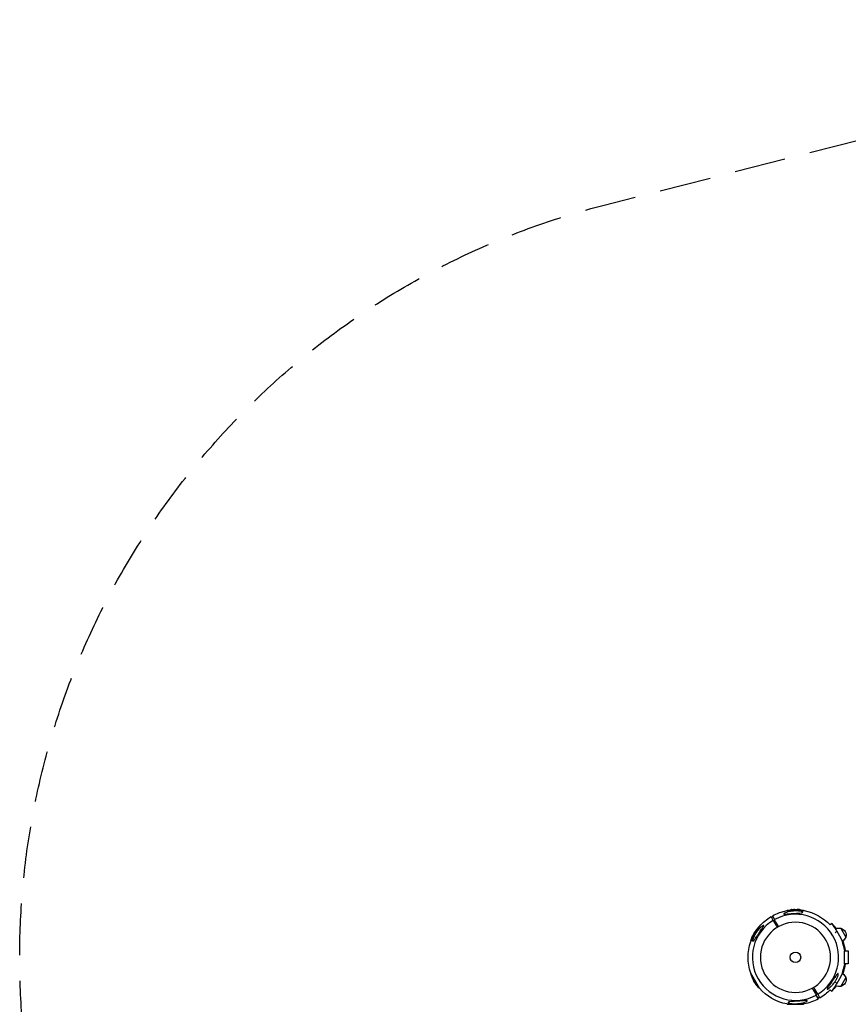
# Model space of a CAD drawing. Units: millimetres. Extents: x -1914 to 7084, y -2313 to 2312.
# Drawn here: x -1914 to 130, y -116 to 2312 of the extents above; entities that cross this region are included whole.
import ezdxf

# ---------------------------------------------------------------- set-up
doc = ezdxf.new("R2010")
doc.units = ezdxf.units.MM
doc.header["$LTSCALE"] = 20
doc.linetypes.add('HIDDEN', pattern=[9.525, 6.35, -3.175])
doc.layers.add('2d', color=230, linetype='Continuous')
doc.layers.add('CSA-Safetyzone', color=63, linetype='HIDDEN')

msp = doc.modelspace()

# ---------------------------------------------------------------- linework, layer by layer
at = {"layer": '2d'}
for p, q in [((-54.9, 91), (-60.3, 100.4)), ((-59.3, 98.6), (-55.8, 100.6)), ((-56.8, 102.4), (-51.4, 93)), ((-21.6, 115.1), (21.6, 115.1)), ((20.1, 115.9), (-20.1, 115.9)), ((-20.1, 115.1), (-20.1, 115.9)), ((-11.2, 117.2), (-11.2, 117.5)), ((-9.6, 117.4), (-9.6, 117.6)), ((-5.3, 117.2), (-5.3, 117.4)), ((-4.8, 117.3), (-4.8, 117.3)), ((-4.3, 117.7), (-4.3, 118)), ((-2.4, 117.2), (-2.4, 117.5)), ((-2.3, 118), (-2.3, 118)), ((0, 118.1), (0, 117.9)), ((0, 117.6), (0, 115.9)), ((0.2, 117.6), (0.2, 117.9)), ((0.4, 117.7), (0.4, 117.9)), ((0.6, 117.4), (0.6, 117.7)), ((3.2, 117.4), (3.2, 117.4)), ((3.2, 117.4), (3.2, 117.4)), ((4.3, 117.8), (4.3, 117.9)), ((4.7, 117.2), (4.7, 117.4)), ((4.9, 117.7), (4.9, 117.9)), ((5.4, 117.3), (5.4, 117.6)), ((9, 117.3), (9, 117.5)), ((11.2, 117.1), (11.2, 117.4)), ((20.1, 115.1), (20.1, 115.9)), ((-110.5, 38.9), (-88.9, 76.3)), ((-90.3, 75.3), (-110.4, 40.5)), ((-89.7, 74.9), (-90.3, 75.3)), ((-54.4, 90.3), (-51, 92.3)), ((-53.6, 88.8), (-50.1, 90.8)), ((89.3, 83.4), (85.7, 79.8)), ((-107.1, 48.9), (-107.3, 49.1)), ((-106.5, 50.4), (-106.7, 50.5)), ((-104.1, 55.1), (-104.4, 55.3)), ((-104.1, 54), (-104.3, 54.1)), ((-104, 54.5), (-104, 54.5)), ((-103.3, 57), (-103.4, 57.1)), ((-102.7, 56.6), (-102.9, 56.7)), ((-102.3, 59), (-102.1, 58.9)), ((-101.8, 59), (-102, 59.1)), ((-101.7, 59.2), (-101.9, 59.3)), ((-101.9, 58.8), (-100.3, 57.9)), ((-101.4, 59.2), (-101.6, 59.3)), ((-100.1, 61.4), (-100.1, 61.4)), ((-100.1, 61.4), (-100.1, 61.4)), ((-99.9, 62.6), (-100, 62.7)), ((-99.5, 63.1), (-99.6, 63.2)), ((-99.1, 62.6), (-99.4, 62.8)), ((-98.9, 63.3), (-99.1, 63.4)), ((-97.1, 66.4), (-97.3, 66.6)), ((-95.9, 68.2), (-96.1, 68.4)), ((102.1, 64.4), (97.9, 60.2)), ((124.1, 50.2), (111.6, 71.8)), ((-109.7, 40.2), (-110.4, 40.5)), ((120.6, 16), (120.8, 16)), ((120.6, -16), (120.8, -16)), ((-88.9, -76.3), (-110.5, -38.9)), ((-109.7, -40.2), (-110.4, -40.5)), ((-110.4, -40.5), (-90.3, -75.3)), ((-107, -48.9), (-107.2, -49)), ((-106.1, -50.8), (-106.3, -51)), ((-104.3, -54), (-104.5, -54.1)), ((-104.4, -54.6), (-104.5, -54.7)), ((-104.1, -55.2), (-104.3, -55.3)), ((-103.8, -54.5), (-104, -54.7)), ((-103.3, -56), (-103.3, -56)), ((-103.3, -56), (-103.3, -56)), ((-102.1, -58.5), (-102.3, -58.6)), ((-102.3, -59), (-102.1, -58.9)), ((-102, -58.2), (-102.2, -58.4)), ((-102, -58.6), (-102.2, -58.8)), ((-101.9, -58.8), (-100.3, -57.9)), ((-101, -61), (-101.1, -61)), ((-100.3, -60.6), (-100.5, -60.8)), ((-99.8, -62.6), (-100, -62.7)), ((-99.2, -62.8), (-99.2, -62.8)), ((-98.8, -63.2), (-99, -63.3)), ((-96.9, -67), (-97.1, -67.1)), ((-95.9, -68.3), (-96.1, -68.4)), ((97.9, -60.2), (102.1, -64.4)), ((111.6, -71.8), (124.1, -50.2)), ((-89.7, -74.9), (-90.3, -75.3)), ((53.6, -88.8), (50.1, -90.8)), ((54.4, -90.3), (51, -92.3)), ((56.8, -102.4), (51.4, -93)), ((54.9, -91), (60.3, -100.4)), ((85.7, -79.8), (89.3, -83.4)), ((21.6, -115.1), (-21.6, -115.1)), ((-20.1, -115.1), (-20.1, -115.9)), ((-20.1, -115.9), (20.1, -115.9)), ((20.1, -115.1), (20.1, -115.9)), ((59.3, -98.6), (55.8, -100.6))]:
    msp.add_line(p, q, dxfattribs=at)
at = {"layer": '2d', "extrusion": (0, 0, -1)}
msp.add_circle((0, 0), 86.5, dxfattribs=at)
at = {"layer": '2d'}
msp.add_circle((0, 0), 13, dxfattribs=at)
at = {"layer": '2d', "extrusion": (0, 0, -1)}
for centre, radius, start, end in [((0, 0), 117.1, 40.6259, 59.0216), ((0, 0), 117.1, 60.9784, 79.3741), ((0, 15.3), 102.5, 78.708, 84.4788), ((0, 15.6), 102.5, 84.4787, 92.1677), ((0, 15.3), 102.5, 96.2489, 101.292), ((0, 0), 117.1, 100.6259, 137.0377), ((13.3, 7.7), 102.5, 36.2489, 41.292), ((-5.9, 0), 118, 135, 143.2965), ((13.3, 7.7), 102.5, 18.708, 24.4788), ((13.5, 7.8), 102.5, 24.4787, 32.1677), ((-107.9, 55.2), 17, 64.0985, 102.6679), ((-5.9, 0), 115.8, 146.2004, 172.0605), ((-107.9, 55.2), 17, 102.6679, 197.3321), ((-107.9, 55.2), 17, 197.3321, 239.0448), ((0, 0), 117.1, 340.6259, 19.3741), ((-5.9, 0), 118, 159.8469, 172.2071), ((-5.9, 0), 115.8, 187.9395, 213.7996), ((-5.9, 0), 118, 187.7929, 200.1598), ((13.3, -7.7), 102.5, 336.2489, 341.292), ((-107.9, -55.2), 17, 120.9631, 162.6679), ((13.5, -7.8), 102.5, 324.4787, 332.1677), ((13.3, -7.7), 102.5, 318.708, 324.4788), ((-5.9, 0), 118, 216.7102, 225), ((-107.9, -55.2), 17, 257.3321, 295.9069), ((-107.9, -55.2), 17, 162.6679, 257.3321), ((0, 0), 117.1, 280.6259, 319.3741), ((0, 0), 117.1, 222.9623, 239.0216), ((0, 0), 117.1, 240.9784, 259.3741)]:
    msp.add_arc(centre, radius, start, end, dxfattribs=at)
at = {"layer": '2d'}
for start, end in [(301.0784, 118.9216), (121.0784, 298.9216)]:
    msp.add_arc((0, 0), 106.3, start, end, dxfattribs=at)
at = {"layer": '2d', "extrusion": (0, 0, -1)}
for centre, major_axis, ratio, start_param, end_param in [((-0.3, 15.6), (0, 102.5), 0.987104, 6.190919, 6.242973), ((-0.3, 15.3), (0, 102.5), 0.987104, 6.190919, 6.242973), ((2.8, 15.6), (0, -102.5), 0.473523, 3.034641, 3.083454), ((2.8, 15.3), (0, -102.5), 0.473523, 3.034641, 3.083454), ((2.8, 15.6), (0, -102.5), 0.473523, 3.083454, 3.087544), ((2.8, 15.3), (0, -102.5), 0.473523, 3.083454, 3.087544), ((3.1, 15.3), (0, -102.5), 0.00369, 3.227935, 3.227938), ((-0.8, 15.6), (0, 102.5), 0.926659, 0.060013, 0.103512), ((-0.8, 15.3), (0, 102.5), 0.926659, 0.064437, 0.103512), ((-13.6, 7.6), (-88.8, 51.2), 0.987104, 6.190919, 6.242973), ((-13.4, 7.4), (-88.8, 51.2), 0.987104, 6.190919, 6.242973), ((-12.1, 10.2), (88.7, -51.2), 0.473523, 3.034641, 3.083454), ((-11.9, 10.1), (88.7, -51.2), 0.473523, 3.034641, 3.083454), ((-12.1, 10.2), (88.7, -51.2), 0.473523, 3.083454, 3.087544), ((-11.9, 10.1), (88.7, -51.2), 0.473523, 3.083454, 3.087544), ((-11.7, 10.4), (88.7, -51.2), 0.00369, 3.227935, 3.227938), ((-13.9, 7.1), (-88.7, 51.2), 0.926659, 0.060013, 0.103512), ((-13.7, 7), (-88.7, 51.2), 0.926659, 0.064437, 0.103512), ((-13.1, -8.5), (-88.7, -51.2), 0.926659, 0.060013, 0.103512), ((-12.9, -8.4), (-88.7, -51.2), 0.926659, 0.064437, 0.103512), ((-14.8, -5), (88.7, 51.2), 0.00369, 3.227935, 3.227938), ((-14.9, -5.4), (88.7, 51.2), 0.473523, 3.083454, 3.087544), ((-14.9, -5.4), (88.7, 51.2), 0.473523, 3.034641, 3.083454), ((-14.7, -5.2), (88.7, 51.2), 0.473523, 3.083454, 3.087544), ((-14.7, -5.2), (88.7, 51.2), 0.473523, 3.034641, 3.083454), ((-13.4, -8), (-88.8, -51.2), 0.987104, 6.190919, 6.242973), ((-13.2, -7.9), (-88.8, -51.2), 0.987104, 6.190919, 6.242973)]:
    msp.add_ellipse(centre, major_axis=major_axis, ratio=ratio, start_param=start_param, end_param=end_param, dxfattribs=at)
at = {"layer": '2d'}
for centre, major_axis in [((0, 15.6), (0, 102.5)), ((-13.5, 7.8), (-88.8, 51.2)), ((-13.5, -7.8), (-88.8, -51.2))]:
    msp.add_ellipse(centre, major_axis=major_axis, ratio=0.465742, start_param=0.041437, end_param=0.107038, dxfattribs=at)
for points, knots in [([(17.3, 110.6), (17.2, 110.5), (17, 110.4), (16.1, 110.1), (15.2, 109.9), (12.1, 109.4), (9.6, 109.1), (4.2, 108.7), (1.7, 108.6), (-0.9, 108.4), (-1, 108.4), (-1.1, 108.4), (-2.4, 108.3), (-3.7, 108.2), (-6.1, 108.1), (-7.1, 108), (-9.2, 107.8), (-10.3, 107.8), (-12.9, 107.5), (-14.4, 107.4), (-18.9, 107), (-21.6, 106.8), (-24.9, 106.6), (-26.1, 106.5), (-27.6, 106.5), (-28.1, 106.6), (-28.7, 106.7), (-28.9, 106.8), (-29, 107), (-29, 107.1), (-28.9, 107.4), (-28.7, 107.6), (-28.2, 108.1), (-27.6, 108.4), (-25.9, 109.4), (-24.2, 110.1), (-20.1, 111.5), (-17.8, 112.2), (-13.7, 113.1), (-12, 113.4), (-7.4, 114.1), (-4.5, 114.4), (-0.4, 114.6), (0.7, 114.6), (2.6, 114.6), (3.3, 114.6), (4.7, 114.5), (5.4, 114.5), (6.9, 114.4), (7.8, 114.3), (9.5, 114.1), (10.4, 114), (12.4, 113.6), (13.6, 113.4), (15.6, 112.8), (16.4, 112.5), (17.4, 112), (17.6, 111.8), (17.9, 111.3), (17.9, 111.1), (17.6, 110.8), (17.5, 110.7), (17.3, 110.6)], [-25.420661, -25.420661, -25.420661, -25.420661, -23.347183, -23.347183, -17.330644, -17.330644, -7.908747, -7.908747, -0.295219, -0.295219, 0, 0, 0, 3.960532, 3.960532, 7.088492, 7.088492, 10.426343, 10.426343, 15.211611, 15.211611, 24.916437, 24.916437, 30.3163, 30.3163, 33.07092, 33.07092, 34.854195, 34.854195, 36.458906, 36.458906, 38.487954, 38.487954, 42.147189, 42.147189, 50.28062, 50.28062, 58.995844, 58.995844, 65.405353, 65.405353, 75.692352, 75.692352, 79.730487, 79.730487, 82.366595, 82.366595, 84.834669, 84.834669, 88.042057, 88.042057, 91.33591, 91.33591, 96.280222, 96.280222, 100.898983, 100.898983, 104.617188, 104.617188, 108.14254, 108.14254, 110.377792, 110.377792, 110.377792, 110.377792]), ([(-9.6, 117.6), (-10.1, 117.6), (-10.5, 117.6), (-11, 117.5), (-11.2, 117.5), (-11.2, 117.5)], [0, 0, 0, 0, 0.25, 0.25, 0.4513626, 0.4513626, 0.4513626, 0.4513626]), ([(-9.6, 117.4), (-9.6, 117.4), (-9.7, 117.4), (-9.8, 117.4), (-9.8, 117.4), (-9.9, 117.4), (-9.9, 117.4), (-9.9, 117.4)], [0, 0, 0, 0, 0.03125, 0.03125, 0.046875, 0.046875, 0.04983203, 0.04983203, 0.04983203, 0.04983203]), ([(-2.4, 117.5), (-2.4, 117.4), (-2.6, 117.4), (-2.7, 117.4), (-2.8, 117.4), (-3, 117.4), (-3.1, 117.4), (-3.3, 117.3), (-3.5, 117.3), (-3.6, 117.3), (-3.8, 117.3), (-4, 117.3), (-4.2, 117.3), (-4.3, 117.3), (-4.5, 117.3), (-4.6, 117.3), (-4.8, 117.3), (-4.9, 117.3), (-5, 117.3), (-5.1, 117.4), (-5.2, 117.4), (-5.2, 117.4), (-5.3, 117.4), (-5.3, 117.4), (-5.3, 117.4), (-5.3, 117.5), (-5.2, 117.5), (-5.2, 117.5), (-5.2, 117.5), (-5.1, 117.5), (-5.1, 117.5)], [0, 0, 0, 0, 0.108263, 0.108263, 0.108263, 0.216637, 0.216637, 0.216637, 0.324631, 0.324631, 0.324631, 0.431995, 0.431995, 0.431995, 0.53889, 0.53889, 0.53889, 0.64568, 0.64568, 0.64568, 0.75277, 0.75277, 0.75277, 0.860435, 0.860435, 0.860435, 0.968703, 0.968703, 0.968703, 1, 1, 1, 1]), ([(-2.4, 117.2), (-2.4, 117.2), (-2.5, 117.2), (-2.6, 117.2), (-2.7, 117.2), (-2.8, 117.1), (-2.9, 117.1), (-3.1, 117.1), (-3.2, 117.1), (-3.5, 117.1), (-3.7, 117.1), (-4.1, 117.1), (-4.3, 117.1), (-4.6, 117.1), (-4.6, 117.1), (-4.8, 117.1), (-4.9, 117.1), (-5.1, 117.1), (-5.2, 117.1), (-5.2, 117.1), (-5.3, 117.1), (-5.3, 117.2), (-5.3, 117.2), (-5.3, 117.2), (-5.3, 117.2), (-5.3, 117.2)], [0, 0, 0, 0, 0.0625, 0.0625, 0.125, 0.125, 0.1875, 0.1875, 0.25, 0.25, 0.375, 0.375, 0.5, 0.5, 0.5625, 0.5625, 0.625, 0.625, 0.75, 0.75, 0.8125, 0.8125, 0.84375, 0.84375, 0.8451889, 0.8451889, 0.8451889, 0.8451889]), ([(-2, 118), (-1.9, 118), (-1.9, 118), (-1.8, 118), (-1.8, 118), (-1.8, 118), (-1.8, 118), (-1.9, 118), (-1.9, 118), (-2, 118), (-2.1, 118), (-2.2, 118), (-2.3, 118)], [0, 0, 0, 0, 0.263282, 0.263282, 0.263282, 0.526692, 0.526692, 0.526692, 0.789921, 0.789921, 0.789921, 1, 1, 1, 1]), ([(0.4, 117.9), (0.3, 117.9), (0.3, 117.9), (0.3, 117.9), (0.2, 117.9), (0.2, 117.9), (0.2, 117.9)], [0, 0, 0, 0, 0.536906, 0.536906, 0.536906, 1, 1, 1, 1]), ([(0.4, 117.9), (0.7, 117.9), (1, 117.9), (1.7, 117.9), (2, 117.9), (2.7, 117.9), (3, 117.9), (3.5, 117.9), (3.6, 117.9), (3.9, 117.9), (4.1, 117.9), (4.3, 117.9)], [0, 0, 0, 0, 0.25, 0.25, 0.5, 0.5, 0.75, 0.75, 0.875, 0.875, 1, 1, 1, 1]), ([(4.7, 117.4), (4.2, 117.4), (3.6, 117.4), (2.3, 117.4), (1.7, 117.5), (0.8, 117.6), (0.6, 117.6), (0.6, 117.8), (0.8, 117.8), (1.2, 117.8)], [0.5, 0.5, 0.5, 0.5, 0.625, 0.625, 0.75, 0.75, 0.875, 0.875, 0.9988689, 0.9988689, 0.9988689, 0.9988689]), ([(4.7, 117.2), (4.6, 117.2), (4.4, 117.2), (4.2, 117.2), (4, 117.2), (3.7, 117.2), (3.6, 117.2), (3.4, 117.2), (3.3, 117.2), (3.1, 117.2), (3.1, 117.2), (2.8, 117.2), (2.7, 117.2), (2.4, 117.2), (2.4, 117.2), (2.2, 117.2), (2.1, 117.2), (1.9, 117.2), (1.8, 117.2), (1.6, 117.2), (1.5, 117.3), (1.4, 117.3), (1.3, 117.3), (1.2, 117.3), (1.2, 117.3), (1.1, 117.3), (1, 117.3), (0.9, 117.3), (0.9, 117.3), (0.8, 117.3), (0.8, 117.4), (0.7, 117.4), (0.7, 117.4), (0.7, 117.4), (0.7, 117.4), (0.6, 117.4), (0.6, 117.4), (0.6, 117.4), (0.6, 117.4), (0.6, 117.4), (0.6, 117.4), (0.6, 117.4), (0.6, 117.4), (0.6, 117.4), (0.6, 117.4)], [0.499999, 0.499999, 0.499999, 0.499999, 0.5312491, 0.5312491, 0.5624991, 0.5624991, 0.5937492, 0.5937492, 0.6093742, 0.6093742, 0.6249992, 0.6249992, 0.6562493, 0.6562493, 0.6718743, 0.6718743, 0.6874994, 0.6874994, 0.7187494, 0.7187494, 0.7343745, 0.7343745, 0.7499995, 0.7499995, 0.7656245, 0.7656245, 0.7812496, 0.7812496, 0.7968746, 0.7968746, 0.8124996, 0.8124996, 0.8203121, 0.8203121, 0.8281247, 0.8437497, 0.8437497, 0.8476559, 0.8476559, 0.8515622, 0.8593747, 0.8749997, 0.8749997, 0.8758243, 0.8758243, 0.8758243, 0.8758243]), ([(1.3, 117.8), (1.7, 117.9), (2.3, 117.9), (3.6, 117.8), (4.2, 117.8), (5.1, 117.7), (5.4, 117.6), (5.4, 117.5), (5.1, 117.5), (4.7, 117.4)], [0, 0, 0, 0, 0.125, 0.125, 0.25, 0.25, 0.375, 0.375, 0.4988549, 0.4988549, 0.4988549, 0.4988549]), ([(4.9, 117.9), (4.8, 117.9), (4.7, 117.9), (4.6, 117.9), (4.6, 117.9), (4.5, 117.9), (4.4, 117.9), (4.3, 117.9), (4.3, 117.9), (4.3, 117.9)], [0, 0, 0, 0, 0.404397, 0.404397, 0.404397, 0.80918, 0.80918, 0.80918, 1, 1, 1, 1]), ([(5.4, 117.3), (5.4, 117.3), (5.4, 117.3), (5.3, 117.3), (5.3, 117.3), (5.3, 117.3), (5.3, 117.3), (5.2, 117.2), (5.2, 117.2), (5.1, 117.2), (5, 117.2), (4.9, 117.2), (4.9, 117.2), (4.8, 117.2), (4.7, 117.2), (4.7, 117.2)], [1.375782, 1.375782, 1.375782, 1.375782, 1.3906242, 1.3906242, 1.4062492, 1.4062492, 1.4218741, 1.4218741, 1.4374991, 1.4374991, 1.4687491, 1.4687491, 1.484374, 1.484374, 1.4988524, 1.4988524, 1.4988524, 1.4988524]), ([(10.2, 117.5), (10, 117.6), (9.8, 117.6), (9.4, 117.6), (9.3, 117.6), (9.1, 117.7), (9, 117.7), (9, 117.7), (9, 117.7), (9, 117.7), (8.8, 117.7), (8.7, 117.7), (8.5, 117.7), (8.4, 117.7), (8.4, 117.7), (8.3, 117.7), (8.2, 117.7), (8, 117.8), (7.9, 117.8), (7.8, 117.8), (7.7, 117.8), (7.7, 117.8), (7.7, 117.8), (7.6, 117.8), (7.4, 117.8), (7.2, 117.8), (7.1, 117.8), (7.1, 117.8), (7.1, 117.8), (7.1, 117.8), (6.9, 117.8), (6.8, 117.9), (6.6, 117.9), (6.5, 117.9), (6.5, 117.9), (6.4, 117.9), (6.4, 117.9), (6.3, 117.9), (6.1, 117.9), (6, 117.9), (5.9, 117.9), (5.8, 117.9), (5.8, 117.9), (5.8, 117.9), (5.6, 117.9), (5.3, 117.9), (5.1, 118)], [0, 0, 0, 0, 0.125, 0.125, 0.1875, 0.21875, 0.234375, 0.242188, 0.242188, 0.25, 0.25, 0.3125, 0.34375, 0.359375, 0.359375, 0.375, 0.375, 0.4375, 0.46875, 0.484375, 0.492188, 0.492188, 0.5, 0.5, 0.5625, 0.59375, 0.609375, 0.617188, 0.617188, 0.625, 0.625, 0.6875, 0.71875, 0.734375, 0.742188, 0.742188, 0.75, 0.75, 0.8125, 0.84375, 0.859375, 0.867188, 0.867188, 0.875, 0.875, 1, 1, 1, 1]), ([(10.2, 117.5), (10.4, 117.5), (10.5, 117.5), (10.6, 117.5), (10.8, 117.5), (10.9, 117.4), (11, 117.4), (11.1, 117.4), (11.1, 117.4), (11.1, 117.4), (11.2, 117.4), (11.2, 117.4), (11.1, 117.4), (11.1, 117.4), (11, 117.4), (10.9, 117.4), (10.9, 117.4), (10.7, 117.4), (10.6, 117.4), (10.5, 117.4), (10.3, 117.4), (10.2, 117.4), (10, 117.4), (9.8, 117.4), (9.7, 117.5), (9.5, 117.5), (9.3, 117.5), (9.1, 117.5), (9.1, 117.5), (9, 117.5), (9, 117.5)], [0, 0, 0, 0, 0.108572, 0.108572, 0.108572, 0.217262, 0.217262, 0.217262, 0.325717, 0.325717, 0.325717, 0.433622, 0.433622, 0.433622, 0.540983, 0.540983, 0.540983, 0.648042, 0.648042, 0.648042, 0.755174, 0.755174, 0.755174, 0.862717, 0.862717, 0.862717, 0.970831, 0.970831, 0.970831, 1, 1, 1, 1]), ([(11.2, 117.1), (11.2, 117.1), (11.2, 117.1), (11.2, 117.1), (11.1, 117.1), (11, 117.1), (11, 117.1), (10.8, 117.1), (10.8, 117.1), (10.6, 117.1), (10.4, 117.1), (10.1, 117.2), (10, 117.2), (9.8, 117.2), (9.7, 117.2), (9.5, 117.2), (9.4, 117.2), (9.2, 117.2), (9.1, 117.3), (9, 117.3)], [0.3749154, 0.3749154, 0.3749154, 0.3749154, 0.375, 0.375, 0.5, 0.5, 0.5625, 0.5625, 0.625, 0.625, 0.75, 0.75, 0.8125, 0.8125, 0.875, 0.875, 0.9375, 0.9375, 1, 1, 1, 1]), ([(-104.4, 40.3), (-104.6, 40.2), (-104.8, 40.1), (-105.2, 40.1), (-105.4, 40.2), (-105.6, 40.7), (-105.7, 41.1), (-105.6, 42.3), (-105.4, 43.2), (-104.8, 45.5), (-104.3, 47.1), (-103.1, 49.9), (-102.7, 50.8), (-102, 52.2), (-101.7, 52.8), (-101, 54.1), (-100.7, 54.7), (-99.9, 56.2), (-99.3, 57.1), (-98.2, 58.9), (-97.5, 59.9), (-95.7, 62.7), (-94.4, 64.3), (-91.6, 67.8), (-90, 69.6), (-86.2, 73.5), (-84, 75.4), (-81.4, 77.3), (-80.4, 78), (-79.2, 78.6), (-78.9, 78.7), (-78.4, 78.7), (-78.3, 78.7), (-78.1, 78.5), (-78.1, 78.4), (-78.1, 78), (-78.2, 77.7), (-78.6, 76.8), (-79, 76.1), (-80.4, 73.9), (-81.9, 71.8), (-84.6, 68), (-85.7, 66.4), (-87.4, 63.9), (-88.1, 62.9), (-89.3, 61.1), (-89.9, 60.3), (-91.1, 58.5), (-91.7, 57.5), (-93.1, 55.5), (-93.8, 54.5), (-94.5, 53.4), (-95.4, 52.1), (-96.3, 50.7), (-98.8, 47), (-100.2, 45), (-102.3, 42.2), (-103.1, 41.3), (-104, 40.6), (-104.2, 40.4), (-104.4, 40.3)], [-113.729158, -113.729158, -113.729158, -113.729158, -111.290183, -111.290183, -107.449363, -107.449363, -103.509134, -103.509134, -98.350259, -98.350259, -90.728022, -90.728022, -87.35039, -87.35039, -84.898756, -84.898756, -82.414597, -82.414597, -78.858118, -78.858118, -74.730032, -74.730032, -67.330658, -67.330658, -58.801413, -58.801413, -47.192862, -47.192862, -41.120225, -41.120225, -38.343205, -38.343205, -36.50052, -36.50052, -34.830241, -34.830241, -32.772438, -32.772438, -28.999175, -28.999175, -19.755874, -19.755874, -13.950267, -13.950267, -10.310577, -10.310577, -7.248223, -7.248223, -3.792306, -3.792306, 0, 0, 0, 5.041279, 5.041279, 13.894038, 13.894038, 21.289128, 21.289128, 23.771799, 23.771799, 23.771799, 23.771799]), ([(89.3, 83.4), (89.3, 83.4), (89.4, 83.3), (89.7, 82.9), (89.8, 82.8), (90, 82.4), (90.2, 82.2), (90.7, 81.5), (91.1, 80.9), (91.6, 80), (91.8, 79.9), (92, 79.5), (92.1, 79.3), (92.6, 78.7), (92.8, 78.3), (93.7, 76.9), (94.4, 76), (95.4, 74.4), (95.8, 73.9), (96.5, 72.8), (97.3, 71.7), (98.1, 70.5), (98.9, 69.3), (99.3, 68.7), (100.5, 66.9), (101.3, 65.7), (102.1, 64.4)], [0, 0, 0, 0, 0.00443499, 0.00443499, 0.00665248, 0.00665248, 0.00886997, 0.00886997, 0.01330496, 0.01330496, 0.01441371, 0.01441371, 0.01552245, 0.01552245, 0.01773995, 0.01773995, 0.02217493, 0.02217493, 0.02439243, 0.02439243, 0.02660992, 0.02882741, 0.02882741, 0.03104491, 0.03104491, 0.03547989, 0.03547989, 0.03547989, 0.03547989]), ([(-106.7, 50.5), (-106.9, 50.1), (-107.1, 49.7), (-107.3, 49.2), (-107.3, 49.1), (-107.3, 49.1)], [0, 0, 0, 0, 0.25, 0.25, 0.4513626, 0.4513626, 0.4513626, 0.4513626]), ([(-106.5, 50.4), (-106.5, 50.3), (-106.5, 50.3), (-106.5, 50.2), (-106.6, 50.2), (-106.6, 50.2), (-106.6, 50.1), (-106.6, 50.1)], [0, 0, 0, 0, 0.03125, 0.03125, 0.046875, 0.046875, 0.04983203, 0.04983203, 0.04983203, 0.04983203]), ([(-102.9, 56.7), (-102.9, 56.6), (-103, 56.5), (-103, 56.4), (-103.1, 56.3), (-103.1, 56.1), (-103.2, 56), (-103.3, 55.8), (-103.3, 55.7), (-103.4, 55.5), (-103.5, 55.4), (-103.6, 55.2), (-103.7, 55.1), (-103.8, 54.9), (-103.8, 54.8), (-103.9, 54.7), (-104, 54.5), (-104.1, 54.4), (-104.1, 54.3), (-104.2, 54.3), (-104.2, 54.2), (-104.3, 54.2), (-104.3, 54.1), (-104.3, 54.1), (-104.3, 54.1), (-104.4, 54.2), (-104.4, 54.2), (-104.3, 54.3), (-104.3, 54.3), (-104.3, 54.3), (-104.3, 54.3)], [0, 0, 0, 0, 0.108263, 0.108263, 0.108263, 0.216637, 0.216637, 0.216637, 0.324631, 0.324631, 0.324631, 0.431995, 0.431995, 0.431995, 0.53889, 0.53889, 0.53889, 0.64568, 0.64568, 0.64568, 0.75277, 0.75277, 0.75277, 0.860435, 0.860435, 0.860435, 0.968703, 0.968703, 0.968703, 1, 1, 1, 1]), ([(-102.7, 56.6), (-102.7, 56.5), (-102.7, 56.5), (-102.8, 56.3), (-102.8, 56.3), (-102.9, 56.1), (-102.9, 56), (-103, 55.9), (-103, 55.8), (-103.1, 55.5), (-103.2, 55.4), (-103.4, 55), (-103.5, 54.8), (-103.7, 54.6), (-103.7, 54.5), (-103.8, 54.4), (-103.8, 54.3), (-103.9, 54.2), (-104, 54.1), (-104.1, 54), (-104.1, 54), (-104.1, 54), (-104.1, 54), (-104.1, 54), (-104.1, 54), (-104.1, 54)], [0, 0, 0, 0, 0.0625, 0.0625, 0.125, 0.125, 0.1875, 0.1875, 0.25, 0.25, 0.375, 0.375, 0.5, 0.5, 0.5625, 0.5625, 0.625, 0.625, 0.75, 0.75, 0.8125, 0.8125, 0.84375, 0.84375, 0.8451889, 0.8451889, 0.8451889, 0.8451889]), ([(-103.2, 57.3), (-103.2, 57.4), (-103.1, 57.4), (-103.1, 57.4), (-103.1, 57.5), (-103.1, 57.5), (-103.1, 57.4), (-103.2, 57.4), (-103.2, 57.4), (-103.2, 57.3), (-103.3, 57.2), (-103.3, 57.1), (-103.4, 57.1)], [0, 0, 0, 0, 0.263282, 0.263282, 0.263282, 0.526692, 0.526692, 0.526692, 0.789921, 0.789921, 0.789921, 1, 1, 1, 1]), ([(-101.9, 59.3), (-101.9, 59.2), (-102, 59.2), (-102, 59.2), (-102, 59.2), (-102, 59.1), (-102, 59.1)], [0, 0, 0, 0, 0.536906, 0.536906, 0.536906, 1, 1, 1, 1]), ([(-101.9, 59.3), (-101.8, 59.6), (-101.6, 59.9), (-101.3, 60.4), (-101.1, 60.7), (-100.8, 61.3), (-100.6, 61.5), (-100.4, 62), (-100.3, 62.1), (-100.1, 62.4), (-100.1, 62.5), (-100, 62.7)], [0, 0, 0, 0, 0.25, 0.25, 0.5, 0.5, 0.75, 0.75, 0.875, 0.875, 1, 1, 1, 1]), ([(-99.4, 62.8), (-99.6, 62.4), (-99.9, 61.8), (-100.5, 60.8), (-100.9, 60.2), (-101.4, 59.5), (-101.6, 59.3), (-101.7, 59.4), (-101.6, 59.6), (-101.4, 60)], [0.5, 0.5, 0.5, 0.5, 0.625, 0.625, 0.75, 0.75, 0.875, 0.875, 0.9988689, 0.9988689, 0.9988689, 0.9988689]), ([(-101.4, 60), (-101.2, 60.4), (-100.9, 60.9), (-100.2, 62), (-99.9, 62.5), (-99.4, 63.3), (-99.2, 63.4), (-99.1, 63.4), (-99.2, 63.2), (-99.4, 62.8)], [0, 0, 0, 0, 0.125, 0.125, 0.25, 0.25, 0.375, 0.375, 0.4988549, 0.4988549, 0.4988549, 0.4988549]), ([(-99.1, 62.6), (-99.2, 62.5), (-99.3, 62.4), (-99.4, 62.2), (-99.4, 62.1), (-99.6, 61.8), (-99.7, 61.7), (-99.8, 61.5), (-99.8, 61.4), (-99.9, 61.3), (-99.9, 61.2), (-100.1, 61), (-100.1, 60.9), (-100.3, 60.7), (-100.3, 60.6), (-100.4, 60.5), (-100.4, 60.4), (-100.6, 60.3), (-100.6, 60.1), (-100.8, 60), (-100.8, 59.9), (-100.9, 59.8), (-100.9, 59.8), (-101, 59.7), (-101, 59.7), (-101.1, 59.6), (-101.1, 59.5), (-101.1, 59.5), (-101.2, 59.4), (-101.2, 59.4), (-101.2, 59.4), (-101.3, 59.3), (-101.3, 59.3), (-101.3, 59.3), (-101.3, 59.3), (-101.4, 59.2), (-101.4, 59.2), (-101.4, 59.2), (-101.4, 59.2), (-101.4, 59.2), (-101.4, 59.2), (-101.4, 59.2), (-101.4, 59.2), (-101.4, 59.2), (-101.4, 59.2)], [0.499999, 0.499999, 0.499999, 0.499999, 0.5312491, 0.5312491, 0.5624991, 0.5624991, 0.5937492, 0.5937492, 0.6093742, 0.6093742, 0.6249992, 0.6249992, 0.6562493, 0.6562493, 0.6718743, 0.6718743, 0.6874994, 0.6874994, 0.7187494, 0.7187494, 0.7343745, 0.7343745, 0.7499995, 0.7499995, 0.7656245, 0.7656245, 0.7812496, 0.7812496, 0.7968746, 0.7968746, 0.8124996, 0.8124996, 0.8203121, 0.8203121, 0.8281247, 0.8437497, 0.8437497, 0.8476559, 0.8476559, 0.8515622, 0.8593747, 0.8749997, 0.8749997, 0.8758243, 0.8758243, 0.8758243, 0.8758243]), ([(-99.6, 63.2), (-99.7, 63.1), (-99.7, 63), (-99.8, 63), (-99.8, 62.9), (-99.9, 62.8), (-99.9, 62.8), (-99.9, 62.7), (-100, 62.7), (-100, 62.7)], [0, 0, 0, 0, 0.404397, 0.404397, 0.404397, 0.80918, 0.80918, 0.80918, 1, 1, 1, 1]), ([(-96.7, 67.6), (-96.8, 67.4), (-97, 67.2), (-97.1, 67), (-97.2, 66.9), (-97.3, 66.7), (-97.4, 66.6), (-97.4, 66.6), (-97.4, 66.6), (-97.4, 66.6), (-97.5, 66.5), (-97.6, 66.4), (-97.7, 66.2), (-97.7, 66.1), (-97.8, 66.1), (-97.8, 66.1), (-97.9, 66), (-98, 65.8), (-98.1, 65.7), (-98.1, 65.6), (-98.1, 65.6), (-98.2, 65.6), (-98.2, 65.6), (-98.2, 65.4), (-98.3, 65.3), (-98.4, 65.2), (-98.5, 65.1), (-98.5, 65.1), (-98.5, 65), (-98.5, 65), (-98.6, 64.9), (-98.7, 64.8), (-98.8, 64.6), (-98.8, 64.6), (-98.9, 64.5), (-98.9, 64.5), (-98.9, 64.5), (-98.9, 64.4), (-99, 64.3), (-99.1, 64.1), (-99.2, 64), (-99.2, 64), (-99.2, 64), (-99.2, 64), (-99.4, 63.8), (-99.5, 63.6), (-99.6, 63.4)], [0, 0, 0, 0, 0.125, 0.125, 0.1875, 0.21875, 0.234375, 0.242188, 0.242188, 0.25, 0.25, 0.3125, 0.34375, 0.359375, 0.359375, 0.375, 0.375, 0.4375, 0.46875, 0.484375, 0.492188, 0.492188, 0.5, 0.5, 0.5625, 0.59375, 0.609375, 0.617188, 0.617188, 0.625, 0.625, 0.6875, 0.71875, 0.734375, 0.742188, 0.742188, 0.75, 0.75, 0.8125, 0.84375, 0.859375, 0.867188, 0.867188, 0.875, 0.875, 1, 1, 1, 1]), ([(-98.9, 63.3), (-98.9, 63.3), (-98.9, 63.3), (-98.9, 63.3), (-98.9, 63.3), (-98.9, 63.2), (-98.9, 63.2), (-98.9, 63.2), (-98.9, 63.1), (-99, 63), (-99, 63), (-99, 62.9), (-99.1, 62.8), (-99.1, 62.7), (-99.1, 62.7), (-99.1, 62.6)], [1.375782, 1.375782, 1.375782, 1.375782, 1.3906242, 1.3906242, 1.4062492, 1.4062492, 1.4218741, 1.4218741, 1.4374991, 1.4374991, 1.4687491, 1.4687491, 1.484374, 1.484374, 1.4988524, 1.4988524, 1.4988524, 1.4988524]), ([(-96.7, 67.6), (-96.6, 67.7), (-96.5, 67.9), (-96.4, 68), (-96.3, 68.1), (-96.3, 68.2), (-96.2, 68.2), (-96.2, 68.3), (-96.1, 68.3), (-96.1, 68.3), (-96.1, 68.4), (-96.1, 68.4), (-96.1, 68.3), (-96.1, 68.3), (-96.1, 68.2), (-96.2, 68.2), (-96.2, 68.1), (-96.3, 68), (-96.3, 67.9), (-96.4, 67.8), (-96.5, 67.6), (-96.6, 67.5), (-96.7, 67.4), (-96.8, 67.2), (-96.9, 67.1), (-97, 66.9), (-97.1, 66.8), (-97.2, 66.7), (-97.2, 66.6), (-97.2, 66.6), (-97.3, 66.6)], [0, 0, 0, 0, 0.108572, 0.108572, 0.108572, 0.217262, 0.217262, 0.217262, 0.325717, 0.325717, 0.325717, 0.433622, 0.433622, 0.433622, 0.540983, 0.540983, 0.540983, 0.648042, 0.648042, 0.648042, 0.755174, 0.755174, 0.755174, 0.862717, 0.862717, 0.862717, 0.970831, 0.970831, 0.970831, 1, 1, 1, 1]), ([(-95.9, 68.2), (-95.9, 68.2), (-95.9, 68.2), (-95.9, 68.2), (-95.9, 68.2), (-95.9, 68.1), (-96, 68), (-96, 67.9), (-96, 67.9), (-96.2, 67.7), (-96.3, 67.6), (-96.4, 67.3), (-96.5, 67.2), (-96.6, 67.1), (-96.6, 67), (-96.8, 66.8), (-96.8, 66.8), (-96.9, 66.6), (-97, 66.5), (-97.1, 66.4)], [0.3749154, 0.3749154, 0.3749154, 0.3749154, 0.375, 0.375, 0.5, 0.5, 0.5625, 0.5625, 0.625, 0.625, 0.75, 0.75, 0.8125, 0.8125, 0.875, 0.875, 0.9375, 0.9375, 1, 1, 1, 1]), ([(104.4, -40.3), (104.6, -40.2), (104.8, -40.1), (105.2, -40.1), (105.4, -40.2), (105.6, -40.7), (105.7, -41.1), (105.6, -42.3), (105.4, -43.2), (104.8, -45.5), (104.3, -47.1), (103.1, -49.9), (102.7, -50.8), (102, -52.2), (101.7, -52.8), (101, -54.1), (100.7, -54.7), (99.9, -56.2), (99.3, -57.1), (98.2, -58.9), (97.5, -59.9), (95.7, -62.7), (94.4, -64.3), (91.6, -67.8), (90, -69.6), (86.2, -73.5), (84, -75.4), (81.4, -77.3), (80.4, -78), (79.2, -78.6), (78.9, -78.7), (78.4, -78.7), (78.3, -78.7), (78.1, -78.5), (78.1, -78.4), (78.1, -78), (78.2, -77.7), (78.6, -76.8), (79, -76.1), (80.4, -73.9), (81.9, -71.8), (84.6, -68), (85.7, -66.4), (87.4, -63.9), (88.1, -62.9), (89.3, -61.1), (89.9, -60.3), (91.1, -58.5), (91.7, -57.5), (93.1, -55.5), (93.8, -54.5), (94.5, -53.4), (95.4, -52.1), (96.3, -50.7), (98.8, -47), (100.2, -45), (102.3, -42.2), (103.1, -41.3), (104, -40.6), (104.2, -40.4), (104.4, -40.3)], [-113.729158, -113.729158, -113.729158, -113.729158, -111.290183, -111.290183, -107.449363, -107.449363, -103.509134, -103.509134, -98.350259, -98.350259, -90.728022, -90.728022, -87.35039, -87.35039, -84.898756, -84.898756, -82.414597, -82.414597, -78.858118, -78.858118, -74.730032, -74.730032, -67.330658, -67.330658, -58.801413, -58.801413, -47.192862, -47.192862, -41.120225, -41.120225, -38.343205, -38.343205, -36.50052, -36.50052, -34.830241, -34.830241, -32.772438, -32.772438, -28.999175, -28.999175, -19.755874, -19.755874, -13.950267, -13.950267, -10.310577, -10.310577, -7.248223, -7.248223, -3.792306, -3.792306, 0, 0, 0, 5.041279, 5.041279, 13.894038, 13.894038, 21.289128, 21.289128, 23.771799, 23.771799, 23.771799, 23.771799]), ([(-106.9, -49.9), (-107, -49.8), (-107, -49.6), (-107.1, -49.5), (-107.1, -49.4), (-107.2, -49.3), (-107.2, -49.2), (-107.2, -49.1), (-107.2, -49.1), (-107.2, -49.1), (-107.2, -49), (-107.2, -49), (-107.2, -49), (-107.2, -49.1), (-107.2, -49.1), (-107.1, -49.2), (-107.1, -49.3), (-107, -49.4), (-107, -49.5), (-106.9, -49.6), (-106.8, -49.8), (-106.8, -49.9), (-106.7, -50), (-106.6, -50.2), (-106.5, -50.4), (-106.5, -50.5), (-106.4, -50.7), (-106.3, -50.8), (-106.3, -50.9), (-106.3, -50.9), (-106.3, -51)], [0, 0, 0, 0, 0.108572, 0.108572, 0.108572, 0.217262, 0.217262, 0.217262, 0.325717, 0.325717, 0.325717, 0.433622, 0.433622, 0.433622, 0.540983, 0.540983, 0.540983, 0.648042, 0.648042, 0.648042, 0.755174, 0.755174, 0.755174, 0.862717, 0.862717, 0.862717, 0.970831, 0.970831, 0.970831, 1, 1, 1, 1]), ([(-107, -48.9), (-107, -48.9), (-107, -48.9), (-107, -48.9), (-107, -48.9), (-106.9, -49), (-106.9, -49.1), (-106.8, -49.2), (-106.8, -49.2), (-106.7, -49.4), (-106.6, -49.6), (-106.5, -49.8), (-106.5, -49.9), (-106.4, -50.1), (-106.3, -50.2), (-106.3, -50.4), (-106.2, -50.5), (-106.1, -50.7), (-106.1, -50.8), (-106.1, -50.8)], [0.3749154, 0.3749154, 0.3749154, 0.3749154, 0.375, 0.375, 0.5, 0.5, 0.5625, 0.5625, 0.625, 0.625, 0.75, 0.75, 0.8125, 0.8125, 0.875, 0.875, 0.9375, 0.9375, 1, 1, 1, 1]), ([(-106.9, -49.9), (-106.8, -50.1), (-106.7, -50.3), (-106.6, -50.6), (-106.5, -50.8), (-106.4, -50.9), (-106.4, -51), (-106.4, -51), (-106.4, -51.1), (-106.4, -51.1), (-106.3, -51.2), (-106.3, -51.3), (-106.2, -51.5), (-106.2, -51.6), (-106.1, -51.6), (-106.1, -51.6), (-106.1, -51.8), (-106, -51.9), (-105.9, -52.1), (-105.9, -52.2), (-105.9, -52.2), (-105.9, -52.2), (-105.8, -52.2), (-105.8, -52.3), (-105.7, -52.5), (-105.6, -52.7), (-105.6, -52.7), (-105.6, -52.8), (-105.6, -52.8), (-105.6, -52.8), (-105.5, -52.9), (-105.5, -53.1), (-105.4, -53.2), (-105.3, -53.3), (-105.3, -53.3), (-105.3, -53.4), (-105.3, -53.4), (-105.2, -53.5), (-105.2, -53.6), (-105.1, -53.8), (-105.1, -53.9), (-105, -53.9), (-105, -53.9), (-105, -53.9), (-104.9, -54.2), (-104.8, -54.3), (-104.7, -54.5)], [0, 0, 0, 0, 0.125, 0.125, 0.1875, 0.21875, 0.234375, 0.242188, 0.242188, 0.25, 0.25, 0.3125, 0.34375, 0.359375, 0.359375, 0.375, 0.375, 0.4375, 0.46875, 0.484375, 0.492188, 0.492188, 0.5, 0.5, 0.5625, 0.59375, 0.609375, 0.617188, 0.617188, 0.625, 0.625, 0.6875, 0.71875, 0.734375, 0.742188, 0.742188, 0.75, 0.75, 0.8125, 0.84375, 0.859375, 0.867188, 0.867188, 0.875, 0.875, 1, 1, 1, 1]), ([(-102.7, -57.8), (-102.9, -57.4), (-103.2, -56.9), (-103.8, -55.8), (-104.1, -55.2), (-104.5, -54.4), (-104.5, -54.2), (-104.4, -54.1), (-104.3, -54.3), (-104, -54.7)], [0, 0, 0, 0, 0.125, 0.125, 0.25, 0.25, 0.375, 0.375, 0.4988549, 0.4988549, 0.4988549, 0.4988549]), ([(-104.5, -54.7), (-104.5, -54.8), (-104.5, -54.9), (-104.4, -54.9), (-104.4, -55), (-104.3, -55.1), (-104.3, -55.2), (-104.3, -55.2), (-104.3, -55.2), (-104.3, -55.3)], [0, 0, 0, 0, 0.404397, 0.404397, 0.404397, 0.80918, 0.80918, 0.80918, 1, 1, 1, 1]), ([(-104.3, -54), (-104.3, -54), (-104.3, -54), (-104.2, -54), (-104.2, -54), (-104.2, -54), (-104.2, -54.1), (-104.2, -54.1), (-104.1, -54.1), (-104.1, -54.2), (-104, -54.2), (-104, -54.3), (-103.9, -54.4), (-103.9, -54.5), (-103.8, -54.5), (-103.8, -54.5)], [1.375782, 1.375782, 1.375782, 1.375782, 1.3906242, 1.3906242, 1.4062492, 1.4062492, 1.4218741, 1.4218741, 1.4374991, 1.4374991, 1.4687491, 1.4687491, 1.484374, 1.484374, 1.4988524, 1.4988524, 1.4988524, 1.4988524]), ([(-102.3, -58.6), (-102.5, -58.3), (-102.6, -58.1), (-103, -57.5), (-103.1, -57.2), (-103.5, -56.7), (-103.6, -56.4), (-103.9, -56), (-103.9, -55.8), (-104.1, -55.5), (-104.2, -55.4), (-104.3, -55.3)], [0, 0, 0, 0, 0.25, 0.25, 0.5, 0.5, 0.75, 0.75, 0.875, 0.875, 1, 1, 1, 1]), ([(-104, -54.7), (-103.8, -55), (-103.5, -55.6), (-102.9, -56.7), (-102.6, -57.2), (-102.2, -58.1), (-102.2, -58.3), (-102.3, -58.4), (-102.4, -58.2), (-102.7, -57.8)], [0.5, 0.5, 0.5, 0.5, 0.625, 0.625, 0.75, 0.75, 0.875, 0.875, 0.9988689, 0.9988689, 0.9988689, 0.9988689]), ([(-103.8, -54.5), (-103.8, -54.6), (-103.7, -54.7), (-103.6, -55), (-103.5, -55.1), (-103.3, -55.3), (-103.3, -55.5), (-103.1, -55.7), (-103.1, -55.7), (-103, -55.9), (-103, -55.9), (-102.9, -56.1), (-102.8, -56.3), (-102.7, -56.5), (-102.7, -56.6), (-102.6, -56.7), (-102.6, -56.8), (-102.5, -57), (-102.4, -57.1), (-102.3, -57.3), (-102.3, -57.3), (-102.2, -57.4), (-102.2, -57.5), (-102.2, -57.6), (-102.2, -57.6), (-102.1, -57.7), (-102.1, -57.8), (-102.1, -57.9), (-102.1, -57.9), (-102, -58), (-102, -58), (-102, -58), (-102, -58.1), (-102, -58.1), (-102, -58.1), (-102, -58.2), (-102, -58.2), (-102, -58.2), (-102, -58.2), (-102, -58.2), (-102, -58.2), (-102, -58.2), (-102, -58.2), (-102, -58.2), (-102, -58.2)], [0.499999, 0.499999, 0.499999, 0.499999, 0.5312491, 0.5312491, 0.5624991, 0.5624991, 0.5937492, 0.5937492, 0.6093742, 0.6093742, 0.6249992, 0.6249992, 0.6562493, 0.6562493, 0.6718743, 0.6718743, 0.6874994, 0.6874994, 0.7187494, 0.7187494, 0.7343745, 0.7343745, 0.7499995, 0.7499995, 0.7656245, 0.7656245, 0.7812496, 0.7812496, 0.7968746, 0.7968746, 0.8124996, 0.8124996, 0.8203121, 0.8203121, 0.8281247, 0.8437497, 0.8437497, 0.8476559, 0.8476559, 0.8515622, 0.8593747, 0.8749997, 0.8749997, 0.8758243, 0.8758243, 0.8758243, 0.8758243]), ([(-102.3, -58.6), (-102.3, -58.7), (-102.3, -58.7), (-102.2, -58.7), (-102.2, -58.7), (-102.2, -58.8), (-102.2, -58.8)], [0, 0, 0, 0, 0.536906, 0.536906, 0.536906, 1, 1, 1, 1]), ([(-101.2, -60.7), (-101.2, -60.7), (-101.3, -60.6), (-101.3, -60.6), (-101.3, -60.6), (-101.3, -60.6), (-101.3, -60.6), (-101.3, -60.6), (-101.3, -60.7), (-101.2, -60.8), (-101.2, -60.8), (-101.1, -60.9), (-101.1, -61)], [0, 0, 0, 0, 0.263282, 0.263282, 0.263282, 0.526692, 0.526692, 0.526692, 0.789921, 0.789921, 0.789921, 1, 1, 1, 1]), ([(-100.5, -60.8), (-100.5, -60.8), (-100.4, -60.9), (-100.3, -61), (-100.3, -61.1), (-100.2, -61.3), (-100.1, -61.4), (-100, -61.5), (-99.9, -61.7), (-99.8, -61.8), (-99.7, -62), (-99.6, -62.1), (-99.5, -62.3), (-99.4, -62.4), (-99.4, -62.5), (-99.3, -62.7), (-99.2, -62.8), (-99.2, -62.9), (-99.1, -63), (-99.1, -63.1), (-99.1, -63.2), (-99, -63.2), (-99, -63.3), (-99, -63.3), (-99.1, -63.3), (-99.1, -63.3), (-99.1, -63.3), (-99.2, -63.2), (-99.2, -63.2), (-99.2, -63.2), (-99.2, -63.2)], [0, 0, 0, 0, 0.108263, 0.108263, 0.108263, 0.216637, 0.216637, 0.216637, 0.324631, 0.324631, 0.324631, 0.431995, 0.431995, 0.431995, 0.53889, 0.53889, 0.53889, 0.64568, 0.64568, 0.64568, 0.75277, 0.75277, 0.75277, 0.860435, 0.860435, 0.860435, 0.968703, 0.968703, 0.968703, 1, 1, 1, 1]), ([(-100.3, -60.6), (-100.3, -60.7), (-100.3, -60.7), (-100.2, -60.8), (-100.1, -60.9), (-100, -61), (-100, -61.1), (-99.9, -61.2), (-99.8, -61.3), (-99.7, -61.5), (-99.6, -61.7), (-99.3, -62.1), (-99.2, -62.2), (-99.1, -62.5), (-99.1, -62.5), (-99, -62.7), (-99, -62.8), (-98.9, -62.9), (-98.8, -63), (-98.8, -63.1), (-98.8, -63.1), (-98.8, -63.2), (-98.8, -63.2), (-98.8, -63.2), (-98.8, -63.2), (-98.8, -63.2)], [0, 0, 0, 0, 0.0625, 0.0625, 0.125, 0.125, 0.1875, 0.1875, 0.25, 0.25, 0.375, 0.375, 0.5, 0.5, 0.5625, 0.5625, 0.625, 0.625, 0.75, 0.75, 0.8125, 0.8125, 0.84375, 0.84375, 0.8451889, 0.8451889, 0.8451889, 0.8451889]), ([(-97.1, -67.1), (-96.8, -67.5), (-96.5, -67.9), (-96.2, -68.3), (-96.2, -68.4), (-96.1, -68.4)], [0, 0, 0, 0, 0.25, 0.25, 0.4513626, 0.4513626, 0.4513626, 0.4513626]), ([(-96.9, -67), (-96.8, -67), (-96.8, -67.1), (-96.8, -67.2), (-96.7, -67.2), (-96.7, -67.2), (-96.7, -67.2), (-96.7, -67.2)], [0, 0, 0, 0, 0.03125, 0.03125, 0.046875, 0.046875, 0.04983203, 0.04983203, 0.04983203, 0.04983203]), ([(102.1, -64.4), (101.3, -65.7), (100.5, -66.9), (99.3, -68.7), (98.9, -69.3), (98.1, -70.5), (97.7, -71.1), (96.5, -72.8), (95.8, -73.9), (94.7, -75.4), (94.4, -75.9), (93.8, -76.9), (93.4, -77.4), (92.5, -78.7), (92, -79.5), (91.3, -80.5), (91.1, -80.9), (90.7, -81.5), (90.5, -81.7), (90, -82.4), (89.8, -82.8), (89.4, -83.3), (89.3, -83.4), (89.3, -83.4)], [0, 0, 0, 0, 0.00443503, 0.00443503, 0.00665255, 0.00665255, 0.00887007, 0.00887007, 0.0133051, 0.0133051, 0.01552262, 0.01552262, 0.01774014, 0.01774014, 0.02217517, 0.02217517, 0.02439269, 0.02439269, 0.02661021, 0.02661021, 0.03104524, 0.03104524, 0.03548028, 0.03548028, 0.03548028, 0.03548028]), ([(-17.3, -110.6), (-17.2, -110.5), (-17, -110.4), (-16.1, -110.1), (-15.2, -109.9), (-12.1, -109.4), (-9.6, -109.1), (-4.2, -108.7), (-1.7, -108.6), (0.9, -108.4), (1, -108.4), (1.1, -108.4), (2.4, -108.3), (3.7, -108.2), (6.1, -108.1), (7.1, -108), (9.2, -107.8), (10.3, -107.8), (12.9, -107.5), (14.4, -107.4), (18.9, -107), (21.6, -106.8), (24.9, -106.6), (26.1, -106.5), (27.6, -106.5), (28.1, -106.6), (28.7, -106.7), (28.9, -106.8), (29, -107), (29, -107.1), (28.9, -107.4), (28.7, -107.6), (28.2, -108.1), (27.6, -108.4), (25.9, -109.4), (24.2, -110.1), (20.1, -111.5), (17.8, -112.2), (13.7, -113.1), (12, -113.4), (7.4, -114.1), (4.5, -114.4), (0.4, -114.6), (-0.7, -114.6), (-2.6, -114.6), (-3.3, -114.6), (-4.7, -114.5), (-5.4, -114.5), (-6.9, -114.4), (-7.8, -114.3), (-9.5, -114.1), (-10.4, -114), (-12.4, -113.6), (-13.6, -113.4), (-15.6, -112.8), (-16.4, -112.5), (-17.4, -112), (-17.6, -111.8), (-17.9, -111.3), (-17.9, -111.1), (-17.6, -110.8), (-17.5, -110.7), (-17.3, -110.6)], [-25.420661, -25.420661, -25.420661, -25.420661, -23.347183, -23.347183, -17.330644, -17.330644, -7.908747, -7.908747, -0.295219, -0.295219, 0, 0, 0, 3.960532, 3.960532, 7.088492, 7.088492, 10.426343, 10.426343, 15.211611, 15.211611, 24.916437, 24.916437, 30.3163, 30.3163, 33.07092, 33.07092, 34.854195, 34.854195, 36.458906, 36.458906, 38.487954, 38.487954, 42.147189, 42.147189, 50.28062, 50.28062, 58.995844, 58.995844, 65.405353, 65.405353, 75.692352, 75.692352, 79.730487, 79.730487, 82.366595, 82.366595, 84.834669, 84.834669, 88.042057, 88.042057, 91.33591, 91.33591, 96.280222, 96.280222, 100.898983, 100.898983, 104.617188, 104.617188, 108.14254, 108.14254, 110.377792, 110.377792, 110.377792, 110.377792])]:
    msp.add_open_spline(points, degree=3, knots=knots, dxfattribs=at)
for points in [[(-2.3, 118), (-2.8, 118), (-3.5, 118), (-4.3, 118)], [(-3.8, 117.8), (-4, 117.8), (-4.1, 117.8), (-4.3, 117.7)], [(0.4, 117.7), (0.3, 117.7), (0.2, 117.6), (0.2, 117.6)], [(0.4, 117.7), (0.4, 117.7), (0.5, 117.7), (0.6, 117.7)], [(0.6, 117.7), (0.6, 117.7), (0.6, 117.7), (0.6, 117.7)], [(1, 117.6), (1, 117.6), (1, 117.6), (1, 117.6)], [(1.2, 117.8), (1.3, 117.8), (1.3, 117.8), (1.3, 117.8)], [(3.9, 118), (4.2, 118), (4.7, 118), (5.1, 118)], [(4.7, 117.4), (4.7, 117.4), (4.7, 117.4), (4.7, 117.4)], [(4.7, 117.2), (4.7, 117.2), (4.7, 117.2), (4.7, 117.2)], [(4.9, 117.4), (4.9, 117.4), (4.9, 117.4), (4.9, 117.4)], [(-54.9, 91), (-51.6, 85.3), (-48.3, 79.6), (-45, 73.9)], [(-41.5, 75.9), (-44.8, 81.6), (-48.1, 87.3), (-51.4, 93)], [(-103.4, 57.1), (-103.6, 56.6), (-104, 55.9), (-104.4, 55.3)], [(-103.9, 55.6), (-104, 55.4), (-104, 55.3), (-104.1, 55.1)], [(-101.7, 59.2), (-101.7, 59.1), (-101.8, 59), (-101.8, 59)], [(-101.7, 59.2), (-101.7, 59.2), (-101.6, 59.3), (-101.6, 59.3)], [(-101.6, 59.4), (-101.6, 59.4), (-101.6, 59.4), (-101.6, 59.4)], [(-101.4, 60), (-101.4, 60), (-101.4, 60), (-101.4, 60)], [(-101.3, 59.7), (-101.3, 59.7), (-101.3, 59.7), (-101.3, 59.7)], [(-100.3, 62.4), (-100.1, 62.7), (-99.9, 63), (-99.6, 63.4)], [(-99.4, 62.8), (-99.4, 62.8), (-99.4, 62.8), (-99.4, 62.8)], [(-99.3, 63), (-99.3, 63), (-99.3, 63), (-99.3, 63)], [(-99.1, 62.6), (-99.1, 62.6), (-99.1, 62.6), (-99.1, 62.6)], [(120.8, 16), (124, 16), (127.2, 16), (130.4, 16)], [(120.8, -16), (120.8, -5.3), (120.8, 5.3), (120.8, 16)], [(130.4, 16), (130.4, 5.3), (130.4, -5.3), (130.4, -16)], [(130.4, -16), (127.2, -16), (124, -16), (120.8, -16)], [(-104.1, -55.7), (-104.3, -55.4), (-104.5, -55), (-104.7, -54.5)], [(-104.2, -54.5), (-104.2, -54.5), (-104.2, -54.5), (-104.2, -54.5)], [(-104, -54.7), (-104, -54.7), (-104, -54.7), (-104, -54.7)], [(-103.8, -54.5), (-103.8, -54.5), (-103.8, -54.5), (-103.8, -54.5)], [(-102.7, -57.8), (-102.7, -57.8), (-102.7, -57.8), (-102.7, -57.8)], [(-102.3, -57.9), (-102.3, -57.9), (-102.3, -57.9), (-102.3, -57.9)], [(-102.1, -58.5), (-102.1, -58.4), (-102.1, -58.4), (-102.2, -58.3)], [(-102.2, -58.3), (-102.2, -58.3), (-102.2, -58.3), (-102.2, -58.3)], [(-102.1, -58.5), (-102, -58.6), (-102, -58.6), (-102, -58.6)], [(-101.1, -61), (-100.8, -61.5), (-100.4, -62.1), (-100, -62.7)], [(-100.1, -62.2), (-100, -62.3), (-99.9, -62.5), (-99.8, -62.6)], [(41.5, -75.9), (44.8, -81.6), (48.1, -87.3), (51.4, -93)], [(54.9, -91), (51.6, -85.3), (48.3, -79.6), (45, -73.9)]]:
    msp.add_open_spline(points, degree=3, dxfattribs=at)
at = {"layer": 'CSA-Safetyzone', "flags": 128}
msp.add_lwpolyline([(5644.8, -1854.3), (4079.6, -2255.2, -0.062781), (3625.5, -2312.5), (1544.3, -2312.5, -0.062781), (1090.1, -2255.2), (-475, -1854.3, -0.776107), (-475, 1854.3), (1090.1, 2255.2, -0.062781), (1544.3, 2312.5), (3625.5, 2312.5, -0.062781), (4079.6, 2255.2), (5644.8, 1854.3, -0.776107), (5644.8, -1854.3)], format="xyb", close=True, dxfattribs=at)

doc.saveas('drawing.dxf')
